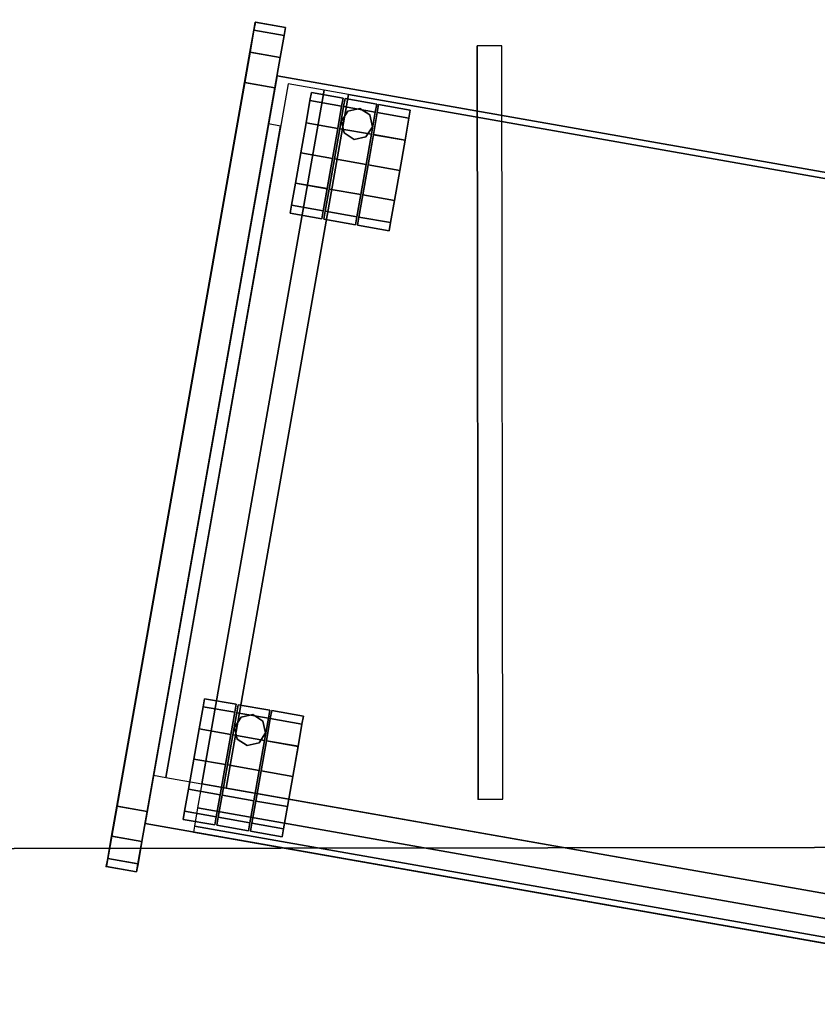
# Model space of a CAD drawing. Units: inches. Extents: x -236 to 306, y 121 to 288.
# Drawn here: x 82 to 98, y 249 to 269 of the extents above; entities that cross this region are included whole.
import ezdxf

# ---------------------------------------------------------------- set-up
doc = ezdxf.new("R2010")
doc.units = ezdxf.units.IN
doc.header["$MEASUREMENT"] = 0
for name, color, linetype in [('STORAGE', 4, 'Continuous'), ('STORAGE-DRAWER', 4, 'Continuous'), ('WKSURF', 6, 'Continuous')]:
    doc.layers.add(name, color=color, linetype=linetype)

# ---------------------------------------------------------------- blocks, each defined once
blk = doc.blocks.new('MC2141_3060C_0T')
at = {"layer": 'WKSURF'}
blk.add_point((36.75, -28.88, -2.18), dxfattribs=at)
for points in [[(0.06, 0, -1.18), (59.94, 0, -1.18), (59.94, -29.88, -1.18), (0.06, -29.88, -1.18)], [(0.06, -29.88), (59.94, -29.88), (59.94, 0), (0.06, 0)], [(36.75, -28.88, -2.18), (36.75, -28.88, -1.18), (36.75, -13.505, -1.18), (36.75, -13.505, -2.18)], [(36.75, -28.88, -2.18), (37.25, -28.88, -2.18), (37.25, -13.505, -2.18), (36.75, -13.505, -2.18)], [(0.06, -29.88), (59.94, -29.88), (59.94, -29.88, -1.18), (0.06, -29.88, -1.18)]]:
    blk.add_3dface(points, dxfattribs=at)
blk = doc.blocks.new('MCO693_20_0T')
at = {"layer": 'STORAGE'}
blk.add_point((0, 0), dxfattribs=at)
for points, invisible_edges in [([(0.002, 17.332, 24.875), (0.002, 17.5, 24.25), (0, 17.5, 3.75), (0.002, 16.875, 25.332)], 4), ([(0.002, 16.25, 25.5), (0.002, 16.875, 25.332), (0, 17.5, 3.75), (0.002, 1.25, 25.5)], 6), ([(0.002, 0.625, 25.332), (0.002, 1.25, 25.5), (0, 17.5, 3.75), (0.002, 0.168, 24.875)], 6), ([(0.002, 0, 24.25), (0.002, 0.168, 24.875), (0, 17.5, 3.75), (0, 0, 3.75)], 6), ([(0, 16.875, 2.668), (0, 16.25, 2.5), (0, 17.5, 3.75), (0, 17.332, 3.125)], 2), ([(0, 0.168, 3.125), (0, 0, 3.75), (0, 17.5, 3.75), (0, 0.625, 2.668)], 6), ([(0, 1.25, 2.5), (0, 0.625, 2.668), (0, 17.5, 3.75), (0, 16.25, 2.5)], 6), ([(0.627, 17.5, 24.25), (0.627, 17.332, 24.875), (0.627, 16.875, 25.332), (0.625, 17.5, 3.75)], 4), ([(0.627, 16.875, 25.332), (0.627, 16.25, 25.5), (0.627, 1.25, 25.5), (0.625, 17.5, 3.75)], 12), ([(0.627, 1.25, 25.5), (0.627, 0.625, 25.332), (0.627, 0.168, 24.875), (0.625, 17.5, 3.75)], 12), ([(0.627, 0.168, 24.875), (0.627, 0, 24.25), (0.625, 0, 3.75), (0.625, 17.5, 3.75)], 12), ([(0.625, 16.25, 2.5), (0.625, 16.875, 2.668), (0.625, 17.332, 3.125), (0.625, 17.5, 3.75)], 8), ([(0.625, 0, 3.75), (0.625, 0.168, 3.125), (0.625, 0.625, 2.668), (0.625, 17.5, 3.75)], 12), ([(0.625, 0.625, 2.668), (0.625, 1.25, 2.5), (0.625, 16.25, 2.5), (0.625, 17.5, 3.75)], 12), ([(1.377, 16.115, 0.624), (0.939, 15.031, 1.249), (1.377, 16.281, 1.249)], 7), ([(1.377, 16.281, 1.249), (0.939, 15.031, 1.249), (1.377, 16.115, 1.874)], 7), ([(1.637, 15.031, 1.249), (2.075, 16.115, 0.624), (2.075, 16.281, 1.249)], 13), ([(1.637, 15.031, 1.249), (2.075, 16.281, 1.249), (2.075, 16.115, 1.874)], 13), ([(2.033, 16.115, 0.624), (2.033, 16.281, 1.249), (2.033, 15.031, 1.249), (2.033, 15.656, 0.166)], 6), ([(2.033, 16.115, 1.874), (2.033, 15.657, 2.333), (2.033, 15.031, 1.249), (2.033, 16.281, 1.249)], 6), ([(2.731, 16.115, 0.624), (2.731, 16.281, 1.249), (2.731, 15.031, 1.249), (2.731, 15.656, 0.166)], 6), ([(2.731, 16.115, 1.874), (2.731, 15.657, 2.333), (2.731, 15.031, 1.249), (2.731, 16.281, 1.249)], 6), ([(2.771, 16.115, 0.624), (2.771, 16.281, 1.249), (2.771, 15.031, 1.249), (2.771, 15.656, 0.166)], 6), ([(2.771, 16.115, 1.874), (2.771, 15.657, 2.333), (2.771, 15.031, 1.249), (2.771, 16.281, 1.249)], 6), ([(3.865, 15.031, 1.249), (3.427, 16.115, 0.624), (3.427, 16.281, 1.249)], 13), ([(3.865, 15.031, 1.249), (3.427, 16.281, 1.249), (3.427, 16.115, 1.874)], 13), ([(1.377, 15.656, 0.166), (0.939, 15.031, 1.249), (1.377, 16.115, 0.624)], 7), ([(1.377, 16.115, 1.874), (0.939, 15.031, 1.249), (1.377, 15.657, 2.333)], 7), ([(1.637, 15.031, 1.249), (2.075, 15.656, 0.166), (2.075, 16.115, 0.624)], 13), ([(1.637, 15.031, 1.249), (2.075, 16.115, 1.874), (2.075, 15.657, 2.333)], 13), ([(3.865, 15.031, 1.249), (3.427, 15.656, 0.166), (3.427, 16.115, 0.624)], 13), ([(3.865, 15.031, 1.249), (3.427, 16.115, 1.874), (3.427, 15.657, 2.333)], 13), ([(1.377, 15.657, 2.333), (0.939, 15.031, 1.249), (1.377, 15.032, 2.499)], 7), ([(1.377, 15.031, -0.001), (0.939, 15.031, 1.249), (1.377, 15.656, 0.166)], 7), ([(1.637, 15.031, 1.249), (2.075, 15.657, 2.333), (2.075, 15.032, 2.499)], 13), ([(1.637, 15.031, 1.249), (2.075, 15.031, -0.001), (2.075, 15.656, 0.166)], 13), ([(2.033, 15.032, 2.499), (2.033, 14.407, 2.333), (2.033, 15.031, 1.249), (2.033, 15.657, 2.333)], 6), ([(2.033, 15.031, -0.001), (2.033, 15.656, 0.166), (2.033, 15.031, 1.249), (2.033, 14.406, 0.166)], 6), ([(2.731, 15.032, 2.499), (2.731, 14.407, 2.333), (2.731, 15.031, 1.249), (2.731, 15.657, 2.333)], 6), ([(2.731, 15.031, -0.001), (2.731, 15.656, 0.166), (2.731, 15.031, 1.249), (2.731, 14.406, 0.166)], 6), ([(2.771, 15.032, 2.499), (2.771, 14.407, 2.333), (2.771, 15.031, 1.249), (2.771, 15.657, 2.333)], 6), ([(2.771, 15.031, -0.001), (2.771, 15.656, 0.166), (2.771, 15.031, 1.249), (2.771, 14.406, 0.166)], 6), ([(3.865, 15.031, 1.249), (3.427, 15.657, 2.333), (3.427, 15.032, 2.499)], 13), ([(3.865, 15.031, 1.249), (3.427, 15.031, -0.001), (3.427, 15.656, 0.166)], 13), ([(1.377, 15.032, 2.499), (0.939, 15.031, 1.249), (1.377, 14.407, 2.333)], 7), ([(1.377, 13.781, 1.25), (0.939, 15.031, 1.249), (1.377, 13.948, 0.625)], 7), ([(1.377, 13.948, 0.625), (0.939, 15.031, 1.249), (1.377, 14.406, 0.166)], 7), ([(1.377, 14.406, 0.166), (0.939, 15.031, 1.249), (1.377, 15.031, -0.001)], 7), ([(1.377, 13.948, 1.875), (0.939, 15.031, 1.249), (1.377, 13.781, 1.25)], 7), ([(1.377, 14.407, 2.333), (0.939, 15.031, 1.249), (1.377, 13.948, 1.875)], 7), ([(1.637, 15.031, 1.249), (2.075, 15.032, 2.499), (2.075, 14.407, 2.333)], 13), ([(1.637, 15.031, 1.249), (2.075, 13.781, 1.25), (2.075, 13.948, 0.625)], 13), ([(1.637, 15.031, 1.249), (2.075, 14.406, 0.166), (2.075, 15.031, -0.001)], 13), ([(1.637, 15.031, 1.249), (2.075, 13.948, 0.625), (2.075, 14.406, 0.166)], 13), ([(1.637, 15.031, 1.249), (2.075, 14.407, 2.333), (2.075, 13.948, 1.875)], 13), ([(1.637, 15.031, 1.249), (2.075, 13.948, 1.875), (2.075, 13.781, 1.25)], 13), ([(2.033, 13.948, 0.625), (2.033, 14.406, 0.166), (2.033, 15.031, 1.249), (2.033, 13.781, 1.25)], 6), ([(2.033, 13.948, 1.875), (2.033, 13.781, 1.25), (2.033, 15.031, 1.249), (2.033, 14.407, 2.333)], 6), ([(2.731, 13.948, 0.625), (2.731, 14.406, 0.166), (2.731, 15.031, 1.249), (2.731, 13.781, 1.25)], 6), ([(2.731, 13.948, 1.875), (2.731, 13.781, 1.25), (2.731, 15.031, 1.249), (2.731, 14.407, 2.333)], 6), ([(2.771, 13.948, 0.625), (2.771, 14.406, 0.166), (2.771, 15.031, 1.249), (2.771, 13.781, 1.25)], 6), ([(2.771, 13.948, 1.875), (2.771, 13.781, 1.25), (2.771, 15.031, 1.249), (2.771, 14.407, 2.333)], 6), ([(3.865, 15.031, 1.249), (3.427, 15.032, 2.499), (3.427, 14.407, 2.333)], 13), ([(3.865, 15.031, 1.249), (3.427, 13.781, 1.25), (3.427, 13.948, 0.625)], 13), ([(3.865, 15.031, 1.249), (3.427, 13.948, 0.625), (3.427, 14.406, 0.166)], 13), ([(3.865, 15.031, 1.249), (3.427, 14.406, 0.166), (3.427, 15.031, -0.001)], 13), ([(3.865, 15.031, 1.249), (3.427, 13.948, 1.875), (3.427, 13.781, 1.25)], 13), ([(3.865, 15.031, 1.249), (3.427, 14.407, 2.333), (3.427, 13.948, 1.875)], 13), ([(1.377, 3.553, 0.625), (0.939, 2.469, 1.25), (1.377, 3.719, 1.25)], 7), ([(1.377, 3.719, 1.25), (0.939, 2.469, 1.25), (1.377, 3.553, 1.875)], 7), ([(1.637, 2.469, 1.25), (2.075, 3.553, 0.625), (2.075, 3.719, 1.25)], 13), ([(1.637, 2.469, 1.25), (2.075, 3.719, 1.25), (2.075, 3.553, 1.875)], 13), ([(2.033, 3.553, 0.625), (2.033, 3.719, 1.25), (2.033, 2.469, 1.25), (2.033, 3.094, 0.167)], 6), ([(2.033, 3.553, 1.875), (2.033, 3.095, 2.334), (2.033, 2.469, 1.25), (2.033, 3.719, 1.25)], 6), ([(2.731, 3.553, 0.625), (2.731, 3.719, 1.25), (2.731, 2.469, 1.25), (2.731, 3.094, 0.167)], 6), ([(2.731, 3.553, 1.875), (2.731, 3.095, 2.334), (2.731, 2.469, 1.25), (2.731, 3.719, 1.25)], 6), ([(2.771, 3.553, 0.625), (2.771, 3.719, 1.25), (2.771, 2.469, 1.25), (2.771, 3.094, 0.167)], 6), ([(2.771, 3.553, 1.875), (2.771, 3.095, 2.334), (2.771, 2.469, 1.25), (2.771, 3.719, 1.25)], 6), ([(3.865, 2.469, 1.25), (3.427, 3.553, 0.625), (3.427, 3.719, 1.25)], 13), ([(3.865, 2.469, 1.25), (3.427, 3.719, 1.25), (3.427, 3.553, 1.875)], 13), ([(1.377, 3.094, 0.167), (0.939, 2.469, 1.25), (1.377, 3.553, 0.625)], 7), ([(1.377, 3.553, 1.875), (0.939, 2.469, 1.25), (1.377, 3.095, 2.334)], 7), ([(1.637, 2.469, 1.25), (2.075, 3.094, 0.167), (2.075, 3.553, 0.625)], 13), ([(1.637, 2.469, 1.25), (2.075, 3.553, 1.875), (2.075, 3.095, 2.334)], 13), ([(3.865, 2.469, 1.25), (3.427, 3.094, 0.167), (3.427, 3.553, 0.625)], 13), ([(3.865, 2.469, 1.25), (3.427, 3.553, 1.875), (3.427, 3.095, 2.334)], 13), ([(1.377, 3.095, 2.334), (0.939, 2.469, 1.25), (1.377, 2.47, 2.5)], 7), ([(1.377, 2.469), (0.939, 2.469, 1.25), (1.377, 3.094, 0.167)], 7), ([(1.637, 2.469, 1.25), (2.075, 3.095, 2.334), (2.075, 2.47, 2.5)], 13), ([(1.637, 2.469, 1.25), (2.075, 2.469), (2.075, 3.094, 0.167)], 13), ([(2.033, 2.47, 2.5), (2.033, 1.845, 2.334), (2.033, 2.469, 1.25), (2.033, 3.095, 2.334)], 6), ([(2.033, 2.469), (2.033, 3.094, 0.167), (2.033, 2.469, 1.25), (2.033, 1.844, 0.167)], 6), ([(2.731, 2.47, 2.5), (2.731, 1.845, 2.334), (2.731, 2.469, 1.25), (2.731, 3.095, 2.334)], 6), ([(2.731, 2.469), (2.731, 3.094, 0.167), (2.731, 2.469, 1.25), (2.731, 1.844, 0.167)], 6), ([(2.771, 2.47, 2.5), (2.771, 1.845, 2.334), (2.771, 2.469, 1.25), (2.771, 3.095, 2.334)], 6), ([(2.771, 2.469), (2.771, 3.094, 0.167), (2.771, 2.469, 1.25), (2.771, 1.844, 0.167)], 6), ([(3.865, 2.469, 1.25), (3.427, 3.095, 2.334), (3.427, 2.47, 2.5)], 13), ([(3.865, 2.469, 1.25), (3.427, 2.469), (3.427, 3.094, 0.167)], 13), ([(1.377, 2.47, 2.5), (0.939, 2.469, 1.25), (1.377, 1.845, 2.334)], 7), ([(1.377, 1.219, 1.251), (0.939, 2.469, 1.25), (1.377, 1.386, 0.626)], 7), ([(1.377, 1.844, 0.167), (0.939, 2.469, 1.25), (1.377, 2.469)], 7), ([(1.377, 1.386, 0.626), (0.939, 2.469, 1.25), (1.377, 1.844, 0.167)], 7), ([(1.377, 1.845, 2.334), (0.939, 2.469, 1.25), (1.377, 1.386, 1.876)], 7), ([(1.377, 1.386, 1.876), (0.939, 2.469, 1.25), (1.377, 1.219, 1.251)], 7), ([(1.637, 2.469, 1.25), (2.075, 2.47, 2.5), (2.075, 1.845, 2.334)], 13), ([(1.637, 2.469, 1.25), (2.075, 1.219, 1.251), (2.075, 1.386, 0.626)], 13), ([(1.637, 2.469, 1.25), (2.075, 1.386, 0.626), (2.075, 1.844, 0.167)], 13), ([(1.637, 2.469, 1.25), (2.075, 1.844, 0.167), (2.075, 2.469)], 13), ([(1.637, 2.469, 1.25), (2.075, 1.845, 2.334), (2.075, 1.386, 1.876)], 13), ([(1.637, 2.469, 1.25), (2.075, 1.386, 1.876), (2.075, 1.219, 1.251)], 13), ([(2.033, 1.386, 0.626), (2.033, 1.844, 0.167), (2.033, 2.469, 1.25), (2.033, 1.219, 1.251)], 6), ([(2.033, 1.386, 1.876), (2.033, 1.219, 1.251), (2.033, 2.469, 1.25), (2.033, 1.845, 2.334)], 6), ([(2.731, 1.386, 0.626), (2.731, 1.844, 0.167), (2.731, 2.469, 1.25), (2.731, 1.219, 1.251)], 6), ([(2.731, 1.386, 1.876), (2.731, 1.219, 1.251), (2.731, 2.469, 1.25), (2.731, 1.845, 2.334)], 6), ([(2.771, 1.386, 0.626), (2.771, 1.844, 0.167), (2.771, 2.469, 1.25), (2.771, 1.219, 1.251)], 6), ([(2.771, 1.386, 1.876), (2.771, 1.219, 1.251), (2.771, 2.469, 1.25), (2.771, 1.845, 2.334)], 6), ([(3.865, 2.469, 1.25), (3.427, 2.47, 2.5), (3.427, 1.845, 2.334)], 13), ([(3.865, 2.469, 1.25), (3.427, 1.219, 1.251), (3.427, 1.386, 0.626)], 13), ([(3.865, 2.469, 1.25), (3.427, 1.844, 0.167), (3.427, 2.469)], 13), ([(3.865, 2.469, 1.25), (3.427, 1.386, 0.626), (3.427, 1.844, 0.167)], 13), ([(3.865, 2.469, 1.25), (3.427, 1.386, 1.876), (3.427, 1.219, 1.251)], 13), ([(3.865, 2.469, 1.25), (3.427, 1.845, 2.334), (3.427, 1.386, 1.876)], 13)]:
    blk.add_3dface(points, dxfattribs=dict(at, invisible_edges=invisible_edges))
for points in [[(0.627, 17.5, 24.25), (0.625, 17.5, 3.75), (0, 17.5, 3.75), (0.002, 17.5, 24.25)], [(0.625, 17.5, 3.75), (0.625, 17.332, 3.125), (0, 17.332, 3.125), (0, 17.5, 3.75)], [(0.627, 17.332, 24.875), (0.627, 17.5, 24.25), (0.002, 17.5, 24.25), (0.002, 17.332, 24.875)], [(0.625, 17.332, 3.125), (0.625, 16.875, 2.668), (0, 16.875, 2.668), (0, 17.332, 3.125)], [(0.627, 16.875, 25.332), (0.627, 17.332, 24.875), (0.002, 17.332, 24.875), (0.002, 16.875, 25.332)], [(0.625, 16.875, 2.668), (0.625, 16.25, 2.5), (0, 16.25, 2.5), (0, 16.875, 2.668)], [(0.627, 16.25, 25.5), (0.627, 16.875, 25.332), (0.002, 16.875, 25.332), (0.002, 16.25, 25.5)], [(21.877, 16.5, 3.375), (0.627, 16.5, 3.375), (0.627, 16.5, 24.25), (21.877, 16.5, 24.25)], [(21.877, 16.5, 3), (0.627, 16.5, 3), (0.627, 16.5, 3.375), (21.877, 16.5, 3.375)], [(0.627, 1, 3.375), (21.877, 1, 3.375), (21.877, 16.5, 3.375), (0.627, 16.5, 3.375)], [(21.877, 16.5, 24.25), (0.627, 16.5, 24.25), (0.627, 16.5, 24.875), (21.877, 16.5, 24.875)], [(0.627, 1, 24.875), (21.877, 1, 24.875), (21.877, 16.5, 24.875), (0.627, 16.5, 24.875)], [(2.033, 16.281, 1.249), (2.033, 16.115, 0.624), (1.377, 16.115, 0.624), (1.377, 16.281, 1.249)], [(2.033, 16.115, 1.874), (2.033, 16.281, 1.249), (1.377, 16.281, 1.249), (1.377, 16.115, 1.874)], [(2.731, 16.281, 1.249), (2.731, 16.115, 0.624), (2.075, 16.115, 0.624), (2.075, 16.281, 1.249)], [(2.731, 16.115, 1.874), (2.731, 16.281, 1.249), (2.075, 16.281, 1.249), (2.075, 16.115, 1.874)], [(2.771, 16.115, 0.624), (2.771, 16.281, 1.249), (3.427, 16.281, 1.249), (3.427, 16.115, 0.624)], [(2.771, 16.281, 1.249), (2.771, 16.115, 1.874), (3.427, 16.115, 1.874), (3.427, 16.281, 1.249)], [(0.625, 16.25, 2.5), (0.625, 1.25, 2.5), (0, 1.25, 2.5), (0, 16.25, 2.5)], [(0.627, 1.25, 25.5), (0.627, 16.25, 25.5), (0.002, 16.25, 25.5), (0.002, 1.25, 25.5)], [(2.033, 16.115, 0.624), (2.033, 15.656, 0.166), (1.377, 15.656, 0.166), (1.377, 16.115, 0.624)], [(2.033, 15.657, 2.333), (2.033, 16.115, 1.874), (1.377, 16.115, 1.874), (1.377, 15.657, 2.333)], [(2.731, 16.115, 0.624), (2.731, 15.656, 0.166), (2.075, 15.656, 0.166), (2.075, 16.115, 0.624)], [(2.731, 15.657, 2.333), (2.731, 16.115, 1.874), (2.075, 16.115, 1.874), (2.075, 15.657, 2.333)], [(2.404, 16.133, 1.801), (2.178, 16.039, 1.801), (2.178, 16.039, 2.994), (2.404, 16.133, 2.994)], [(2.63, 16.039, 1.801), (2.404, 16.133, 1.801), (2.404, 16.133, 2.994), (2.63, 16.039, 2.994)], [(2.771, 15.656, 0.166), (2.771, 16.115, 0.624), (3.427, 16.115, 0.624), (3.427, 15.656, 0.166)], [(2.771, 16.115, 1.874), (2.771, 15.657, 2.333), (3.427, 15.657, 2.333), (3.427, 16.115, 1.874)], [(2.178, 16.039, 1.801), (2.084, 15.813, 1.801), (2.084, 15.813, 2.994), (2.178, 16.039, 2.994)], [(2.724, 15.813, 1.801), (2.63, 16.039, 1.801), (2.63, 16.039, 2.994), (2.724, 15.813, 2.994)], [(2.084, 15.813, 1.801), (2.178, 15.587, 1.801), (2.178, 15.587, 2.994), (2.084, 15.813, 2.994)], [(2.63, 15.587, 1.801), (2.724, 15.813, 1.801), (2.724, 15.813, 2.994), (2.63, 15.587, 2.994)], [(0.627, 15.5, 5.925), (0.627, 2, 5.925), (0.877, 2, 5.925), (0.877, 15.5, 5.925)], [(0.627, 15.5, 8.925), (0.627, 2, 8.925), (0.877, 2, 8.925), (0.877, 15.5, 8.925)], [(0.627, 15.5, 11.925), (0.627, 2, 11.925), (0.877, 2, 11.925), (0.877, 15.5, 11.925)], [(0.627, 15.5, 14.925), (0.627, 2, 14.925), (0.877, 2, 14.925), (0.877, 15.5, 14.925)], [(0.627, 15.5, 17.925), (0.627, 2, 17.925), (0.877, 2, 17.925), (0.877, 15.5, 17.925)], [(0.627, 15.5, 20.925), (0.627, 2, 20.925), (0.877, 2, 20.925), (0.877, 15.5, 20.925)], [(0.627, 15.5, 23.925), (0.627, 2, 23.925), (0.877, 2, 23.925), (0.877, 15.5, 23.925)], [(2.033, 15.032, 2.499), (2.033, 15.657, 2.333), (1.377, 15.657, 2.333), (1.377, 15.032, 2.499)], [(2.033, 15.656, 0.166), (2.033, 15.031, -0.001), (1.377, 15.031, -0.001), (1.377, 15.656, 0.166)], [(2.731, 15.032, 2.499), (2.731, 15.657, 2.333), (2.075, 15.657, 2.333), (2.075, 15.032, 2.499)], [(2.731, 15.656, 0.166), (2.731, 15.031, -0.001), (2.075, 15.031, -0.001), (2.075, 15.656, 0.166)], [(2.178, 15.587, 1.801), (2.404, 15.493, 1.801), (2.404, 15.493, 2.994), (2.178, 15.587, 2.994)], [(2.404, 15.493, 1.801), (2.63, 15.587, 1.801), (2.63, 15.587, 2.994), (2.404, 15.493, 2.994)], [(2.771, 15.657, 2.333), (2.771, 15.032, 2.499), (3.427, 15.032, 2.499), (3.427, 15.657, 2.333)], [(2.771, 15.031, -0.001), (2.771, 15.656, 0.166), (3.427, 15.656, 0.166), (3.427, 15.031, -0.001)], [(2.033, 14.407, 2.333), (2.033, 15.032, 2.499), (1.377, 15.032, 2.499), (1.377, 14.407, 2.333)], [(2.033, 15.031, -0.001), (2.033, 14.406, 0.166), (1.377, 14.406, 0.166), (1.377, 15.031, -0.001)], [(2.731, 14.407, 2.333), (2.731, 15.032, 2.499), (2.075, 15.032, 2.499), (2.075, 14.407, 2.333)], [(2.731, 15.031, -0.001), (2.731, 14.406, 0.166), (2.075, 14.406, 0.166), (2.075, 15.031, -0.001)], [(2.771, 15.032, 2.499), (2.771, 14.407, 2.333), (3.427, 14.407, 2.333), (3.427, 15.032, 2.499)], [(2.771, 14.406, 0.166), (2.771, 15.031, -0.001), (3.427, 15.031, -0.001), (3.427, 14.406, 0.166)], [(2.033, 13.948, 1.875), (2.033, 14.407, 2.333), (1.377, 14.407, 2.333), (1.377, 13.948, 1.875)], [(2.033, 14.406, 0.166), (2.033, 13.948, 0.625), (1.377, 13.948, 0.625), (1.377, 14.406, 0.166)], [(2.731, 13.948, 1.875), (2.731, 14.407, 2.333), (2.075, 14.407, 2.333), (2.075, 13.948, 1.875)], [(2.731, 14.406, 0.166), (2.731, 13.948, 0.625), (2.075, 13.948, 0.625), (2.075, 14.406, 0.166)], [(2.771, 14.407, 2.333), (2.771, 13.948, 1.875), (3.427, 13.948, 1.875), (3.427, 14.407, 2.333)], [(2.771, 13.948, 0.625), (2.771, 14.406, 0.166), (3.427, 14.406, 0.166), (3.427, 13.948, 0.625)], [(2.033, 13.948, 0.625), (2.033, 13.781, 1.25), (1.377, 13.781, 1.25), (1.377, 13.948, 0.625)], [(2.033, 13.781, 1.25), (2.033, 13.948, 1.875), (1.377, 13.948, 1.875), (1.377, 13.781, 1.25)], [(2.731, 13.948, 0.625), (2.731, 13.781, 1.25), (2.075, 13.781, 1.25), (2.075, 13.948, 0.625)], [(2.731, 13.781, 1.25), (2.731, 13.948, 1.875), (2.075, 13.948, 1.875), (2.075, 13.781, 1.25)], [(2.771, 13.781, 1.25), (2.771, 13.948, 0.625), (3.427, 13.948, 0.625), (3.427, 13.781, 1.25)], [(2.771, 13.948, 1.875), (2.771, 13.781, 1.25), (3.427, 13.781, 1.25), (3.427, 13.948, 1.875)], [(2.033, 3.719, 1.25), (2.033, 3.553, 0.625), (1.377, 3.553, 0.625), (1.377, 3.719, 1.25)], [(2.033, 3.553, 1.875), (2.033, 3.719, 1.25), (1.377, 3.719, 1.25), (1.377, 3.553, 1.875)], [(2.731, 3.719, 1.25), (2.731, 3.553, 0.625), (2.075, 3.553, 0.625), (2.075, 3.719, 1.25)], [(2.731, 3.553, 1.875), (2.731, 3.719, 1.25), (2.075, 3.719, 1.25), (2.075, 3.553, 1.875)], [(2.771, 3.553, 0.625), (2.771, 3.719, 1.25), (3.427, 3.719, 1.25), (3.427, 3.553, 0.625)], [(2.771, 3.719, 1.25), (2.771, 3.553, 1.875), (3.427, 3.553, 1.875), (3.427, 3.719, 1.25)], [(2.033, 3.553, 0.625), (2.033, 3.094, 0.167), (1.377, 3.094, 0.167), (1.377, 3.553, 0.625)], [(2.033, 3.095, 2.334), (2.033, 3.553, 1.875), (1.377, 3.553, 1.875), (1.377, 3.095, 2.334)], [(2.731, 3.553, 0.625), (2.731, 3.094, 0.167), (2.075, 3.094, 0.167), (2.075, 3.553, 0.625)], [(2.731, 3.095, 2.334), (2.731, 3.553, 1.875), (2.075, 3.553, 1.875), (2.075, 3.095, 2.334)], [(2.178, 3.477, 1.802), (2.084, 3.251, 1.802), (2.084, 3.251, 2.995), (2.178, 3.477, 2.995)], [(2.404, 3.571, 1.802), (2.178, 3.477, 1.802), (2.178, 3.477, 2.995), (2.404, 3.571, 2.995)], [(2.63, 3.477, 1.802), (2.404, 3.571, 1.802), (2.404, 3.571, 2.995), (2.63, 3.477, 2.995)], [(2.724, 3.251, 1.802), (2.63, 3.477, 1.802), (2.63, 3.477, 2.995), (2.724, 3.251, 2.995)], [(2.771, 3.094, 0.167), (2.771, 3.553, 0.625), (3.427, 3.553, 0.625), (3.427, 3.094, 0.167)], [(2.771, 3.553, 1.875), (2.771, 3.095, 2.334), (3.427, 3.095, 2.334), (3.427, 3.553, 1.875)], [(2.084, 3.251, 1.802), (2.178, 3.025, 1.802), (2.178, 3.025, 2.995), (2.084, 3.251, 2.995)], [(2.63, 3.025, 1.802), (2.724, 3.251, 1.802), (2.724, 3.251, 2.995), (2.63, 3.025, 2.995)], [(2.033, 2.47, 2.5), (2.033, 3.095, 2.334), (1.377, 3.095, 2.334), (1.377, 2.47, 2.5)], [(2.033, 3.094, 0.167), (2.033, 2.469), (1.377, 2.469), (1.377, 3.094, 0.167)], [(2.731, 2.47, 2.5), (2.731, 3.095, 2.334), (2.075, 3.095, 2.334), (2.075, 2.47, 2.5)], [(2.731, 3.094, 0.167), (2.731, 2.469), (2.075, 2.469), (2.075, 3.094, 0.167)], [(2.178, 3.025, 1.802), (2.404, 2.931, 1.802), (2.404, 2.931, 2.995), (2.178, 3.025, 2.995)], [(2.404, 2.931, 1.802), (2.63, 3.025, 1.802), (2.63, 3.025, 2.995), (2.404, 2.931, 2.995)], [(2.771, 3.095, 2.334), (2.771, 2.47, 2.5), (3.427, 2.47, 2.5), (3.427, 3.095, 2.334)], [(2.771, 2.469), (2.771, 3.094, 0.167), (3.427, 3.094, 0.167), (3.427, 2.469)], [(2.033, 1.845, 2.334), (2.033, 2.47, 2.5), (1.377, 2.47, 2.5), (1.377, 1.845, 2.334)], [(2.033, 2.469), (2.033, 1.844, 0.167), (1.377, 1.844, 0.167), (1.377, 2.469)], [(2.731, 1.845, 2.334), (2.731, 2.47, 2.5), (2.075, 2.47, 2.5), (2.075, 1.845, 2.334)], [(2.731, 2.469), (2.731, 1.844, 0.167), (2.075, 1.844, 0.167), (2.075, 2.469)], [(2.771, 2.47, 2.5), (2.771, 1.845, 2.334), (3.427, 1.845, 2.334), (3.427, 2.47, 2.5)], [(2.771, 1.844, 0.167), (2.771, 2.469), (3.427, 2.469), (3.427, 1.844, 0.167)], [(2.033, 1.386, 1.876), (2.033, 1.845, 2.334), (1.377, 1.845, 2.334), (1.377, 1.386, 1.876)], [(2.033, 1.844, 0.167), (2.033, 1.386, 0.626), (1.377, 1.386, 0.626), (1.377, 1.844, 0.167)], [(2.731, 1.386, 1.876), (2.731, 1.845, 2.334), (2.075, 1.845, 2.334), (2.075, 1.386, 1.876)], [(2.731, 1.844, 0.167), (2.731, 1.386, 0.626), (2.075, 1.386, 0.626), (2.075, 1.844, 0.167)], [(2.771, 1.845, 2.334), (2.771, 1.386, 1.876), (3.427, 1.386, 1.876), (3.427, 1.845, 2.334)], [(2.771, 1.386, 0.626), (2.771, 1.844, 0.167), (3.427, 1.844, 0.167), (3.427, 1.386, 0.626)], [(0.625, 1.25, 2.5), (0.625, 0.625, 2.668), (0, 0.625, 2.668), (0, 1.25, 2.5)], [(0.627, 0.625, 25.332), (0.627, 1.25, 25.5), (0.002, 1.25, 25.5), (0.002, 0.625, 25.332)], [(2.033, 1.386, 0.626), (2.033, 1.219, 1.251), (1.377, 1.219, 1.251), (1.377, 1.386, 0.626)], [(2.033, 1.219, 1.251), (2.033, 1.386, 1.876), (1.377, 1.386, 1.876), (1.377, 1.219, 1.251)], [(2.731, 1.386, 0.626), (2.731, 1.219, 1.251), (2.075, 1.219, 1.251), (2.075, 1.386, 0.626)], [(2.731, 1.219, 1.251), (2.731, 1.386, 1.876), (2.075, 1.386, 1.876), (2.075, 1.219, 1.251)], [(2.771, 1.219, 1.251), (2.771, 1.386, 0.626), (3.427, 1.386, 0.626), (3.427, 1.219, 1.251)], [(2.771, 1.386, 1.876), (2.771, 1.219, 1.251), (3.427, 1.219, 1.251), (3.427, 1.386, 1.876)], [(0.627, 1, 3), (21.877, 1, 3), (21.877, 1, 3.375), (0.627, 1, 3.375)], [(0.627, 1, 24.5), (21.877, 1, 24.5), (21.877, 1, 24.875), (0.627, 1, 24.875)], [(0.625, 0.625, 2.668), (0.625, 0.168, 3.125), (0, 0.168, 3.125), (0, 0.625, 2.668)], [(0.627, 0.168, 24.875), (0.627, 0.625, 25.332), (0.002, 0.625, 25.332), (0.002, 0.168, 24.875)], [(0.625, 0.168, 3.125), (0.625, 0, 3.75), (0, 0, 3.75), (0, 0.168, 3.125)], [(0.627, 0, 24.25), (0.627, 0.168, 24.875), (0.002, 0.168, 24.875), (0.002, 0, 24.25)], [(0.625, 0, 3.75), (0.627, 0, 24.25), (0.002, 0, 24.25), (0, 0, 3.75)]]:
    blk.add_3dface(points, dxfattribs=at)
at = {"layer": 'STORAGE-DRAWER'}
for points in [[(0.877, 2, 11.925), (1.627, 2, 11.925), (1.627, 16.375, 11.925), (0.877, 16.375, 11.925)], [(0.877, 2, 17.925), (1.627, 2, 17.925), (1.627, 16.375, 17.925), (0.877, 16.375, 17.925)], [(0.877, 2, 20.925), (1.627, 2, 20.925), (1.627, 16.375, 20.925), (0.877, 16.375, 20.925)], [(0.877, 2, 23.925), (1.627, 2, 23.925), (1.627, 16.375, 23.925), (0.877, 16.375, 23.925)], [(1.627, 2, 12.425), (2.127, 2, 12.425), (2.127, 16.375, 12.425), (1.627, 16.375, 12.425)], [(1.627, 2, 11.925), (1.627, 2, 12.425), (1.627, 16.375, 12.425), (1.627, 16.375, 11.925)], [(1.627, 2, 17.925), (1.627, 2, 18.425), (1.627, 16.375, 18.425), (1.627, 16.375, 17.925)], [(1.627, 2, 18.425), (2.127, 2, 18.425), (2.127, 16.375, 18.425), (1.627, 16.375, 18.425)], [(1.627, 2, 21.425), (2.127, 2, 21.425), (2.127, 16.375, 21.425), (1.627, 16.375, 21.425)], [(1.627, 2, 20.925), (1.627, 2, 21.425), (1.627, 16.375, 21.425), (1.627, 16.375, 20.925)], [(1.627, 2, 24.425), (2.127, 2, 24.425), (2.127, 16.375, 24.425), (1.627, 16.375, 24.425)], [(1.627, 2, 23.925), (1.627, 2, 24.425), (1.627, 16.375, 24.425), (1.627, 16.375, 23.925)], [(2.127, 16.375, 18.425), (2.127, 16.375, 12.425), (2.127, 2, 12.425), (2.127, 2, 18.425)], [(2.127, 16.375, 12.425), (2.127, 16.375, 3.425), (2.127, 2, 3.425), (2.127, 2, 12.425)], [(2.127, 2, 3.425), (2.127, 16.375, 3.425), (20.377, 16.375, 3.425), (20.377, 2, 3.425)], [(2.127, 16.375, 12.425), (2.127, 2, 12.425), (20.377, 2, 12.425), (20.377, 16.375, 12.425)], [(2.127, 16.375, 21.425), (2.127, 16.375, 18.425), (2.127, 2, 18.425), (2.127, 2, 21.425)], [(2.127, 16.375, 18.425), (2.127, 2, 18.425), (20.377, 2, 18.425), (20.377, 16.375, 18.425)], [(2.127, 16.375, 24.425), (2.127, 16.375, 21.425), (2.127, 2, 21.425), (2.127, 2, 24.425)], [(2.127, 16.375, 21.425), (2.127, 2, 21.425), (20.377, 2, 21.425), (20.377, 16.375, 21.425)], [(1.627, 1.5, 12.425), (20.877, 1.5, 12.425), (20.877, 2, 12.425), (1.627, 2, 12.425)], [(1.627, 1.5, 18.425), (20.877, 1.5, 18.425), (20.877, 2, 18.425), (1.627, 2, 18.425)], [(1.627, 1.5, 21.425), (20.877, 1.5, 21.425), (20.877, 2, 21.425), (1.627, 2, 21.425)], [(1.627, 1.5, 24.425), (20.877, 1.5, 24.425), (20.877, 2, 24.425), (1.627, 2, 24.425)], [(20.377, 2, 18.425), (2.127, 2, 18.425), (2.127, 2, 12.425), (20.377, 2, 12.425)], [(20.377, 2, 12.425), (2.127, 2, 12.425), (2.127, 2, 3.425), (20.377, 2, 3.425)], [(20.377, 2, 21.425), (2.127, 2, 21.425), (2.127, 2, 18.425), (20.377, 2, 18.425)], [(20.377, 2, 24.425), (2.127, 2, 24.425), (2.127, 2, 21.425), (20.377, 2, 21.425)], [(1.627, 1.125, 12.3), (20.877, 1.125, 12.3), (20.877, 1.5, 12.425), (1.627, 1.5, 12.425)], [(1.627, 1.125, 18.3), (20.877, 1.125, 18.3), (20.877, 1.5, 18.425), (1.627, 1.5, 18.425)], [(1.627, 1.125, 21.3), (20.877, 1.125, 21.3), (20.877, 1.5, 21.425), (1.627, 1.5, 21.425)], [(1.627, 1.125, 24.3), (20.877, 1.125, 24.3), (20.877, 1.5, 24.425), (1.627, 1.5, 24.425)], [(1.627, 1, 11.925), (20.877, 1, 11.925), (20.877, 1.125, 12.3), (1.627, 1.125, 12.3)], [(1.627, 1, 17.925), (20.877, 1, 17.925), (20.877, 1.125, 18.3), (1.627, 1.125, 18.3)], [(1.627, 1, 20.925), (20.877, 1, 20.925), (20.877, 1.125, 21.3), (1.627, 1.125, 21.3)], [(1.627, 1, 23.925), (20.877, 1, 23.925), (20.877, 1.125, 24.3), (1.627, 1.125, 24.3)], [(2.127, 1, 11.425), (20.377, 1, 11.425), (20.877, 1, 11.925), (1.627, 1, 11.925)], [(2.127, 1, 20.425), (20.377, 1, 20.425), (20.877, 1, 20.925), (1.627, 1, 20.925)], [(2.127, 1, 17.425), (20.377, 1, 17.425), (20.877, 1, 17.925), (1.627, 1, 17.925)], [(2.127, 1, 23.425), (20.377, 1, 23.425), (20.877, 1, 23.925), (1.627, 1, 23.925)]]:
    blk.add_3dface(points, dxfattribs=at)

msp = doc.modelspace()

# ---------------------------------------------------------------- block references
for name, p, rotation in [('MC2141_3060C_0T', (54.619, 282.314, 36), 0.0710253548053923), ('MCO693_20_0T', (83.818, 252.104), 350.0000000000001)]:
    msp.add_blockref(name, p, dxfattribs=dict(rotation=rotation))

doc.saveas('drawing.dxf')
